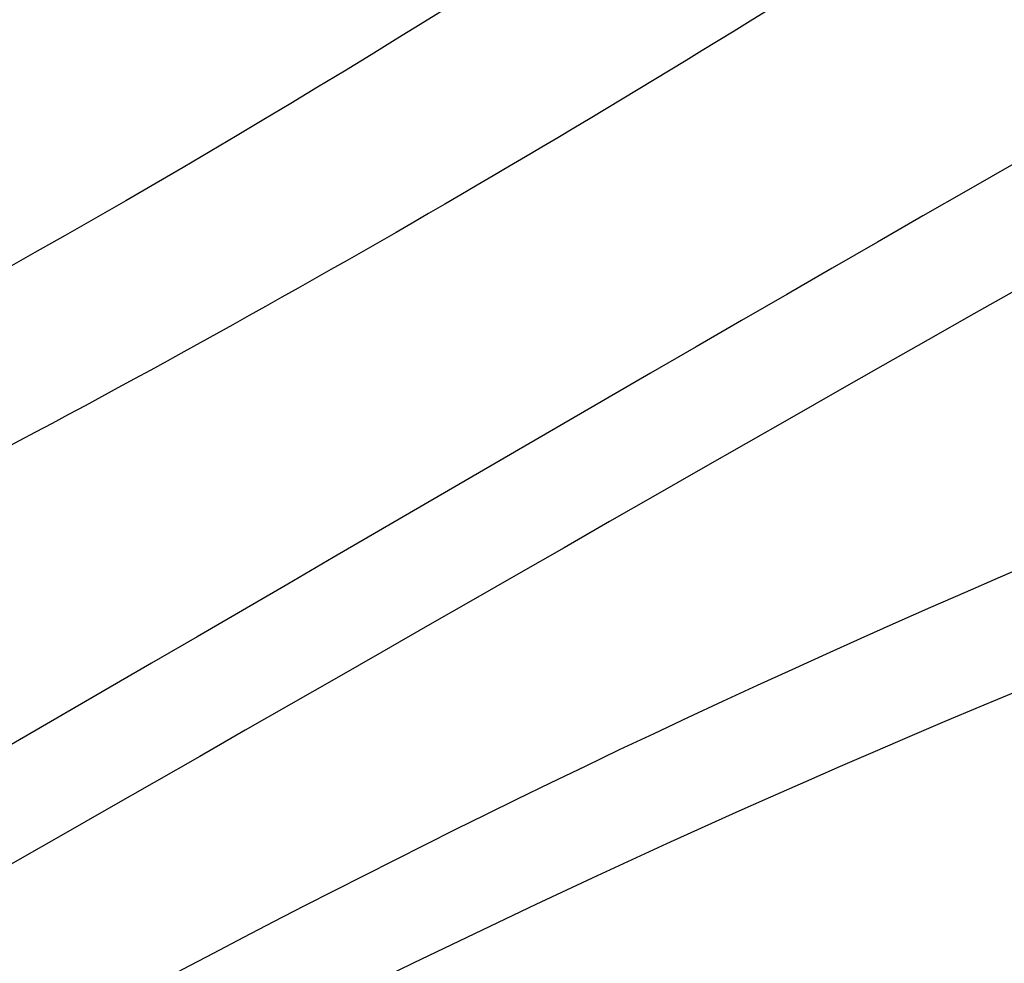
# Model space of a CAD drawing. Units: inches. Extents: x 20 to 119, y 20 to 162.
# Drawn here: x 46 to 47, y 86 to 86 of the extents above; entities that cross this region are included whole.
import ezdxf

# ---------------------------------------------------------------- set-up
doc = ezdxf.new("R2010")
doc.units = ezdxf.units.IN
doc.header["$MEASUREMENT"] = 0
doc.layers.add('Z_Pflanzebene', color=7, linetype='Continuous')
doc.layers.add('Z_Substratoberfläche', color=7, linetype='Continuous')

msp = doc.modelspace()

# ---------------------------------------------------------------- linework, layer by layer
at = {"layer": 'Z_Pflanzebene', "color": 74, "lineweight": 30, "true_color": 0x44a009}
for points in [[(50.31826, 87.27726), (45.49695, 88.63869), (43.18541, 85.66122)], [(49.81563, 87.33376), (47.53593, 88.39576), (44.8939, 86.21502), (44.01924, 85.26609), (43.90442, 85.19627)], [(49.96494, 87.05826), (48.48213, 87.71362), (45.91811, 86.39411), (45.23542, 85.74728)], [(50.65346, 87.28679), (46.16847, 87.27213), (42.57619, 84.80475), (42.04166, 84.0913)], [(50.05878, 87.10999), (47.86891, 87.09222), (46.08027, 86.05952), (43.97733, 85.10327), (42.49532, 84.2776), (42.19252, 84.10378)], [(50.24852, 87.2168), (48.1165, 86.82479), (45.01982, 85.23173), (43.28936, 84.54163)], [(50.20398, 87.12141), (48.67844, 86.56616), (46.26878, 85.73707), (44.25015, 84.69065), (43.5702, 84.5151)], [(50.27326, 87.00227), (48.73688, 86.47776), (46.31105, 85.69723), (44.27182, 84.69156), (43.58849, 84.5297)]]:
    msp.add_spline(points, degree=3, dxfattribs=at)
for points, knots in [([(50.26369, 87.17224), (50.06344, 87.2877), (49.86342, 87.40302), (49.26621, 87.74165), (48.87181, 87.95761), (47.84291, 88.45981), (47.22575, 88.6941), (46.36698, 88.80612), (46.0833, 88.79838), (45.61732, 88.68263), (45.42689, 88.59641), (45.05901, 88.35231), (44.8823, 88.1958), (44.28208, 87.5504), (43.89215, 86.91773), (43.42336, 86.09929), (43.33722, 85.94655), (43.25096, 85.79359)], [0, 0, 0, 0, 0.9767, 0.9767, 2.930101, 2.930101, 6.202095, 6.202095, 7.976627, 7.976627, 9.344144, 9.344144, 10.71166, 10.71166, 14.152401, 14.152401, 14.930574, 14.930574, 14.930574, 14.930574]), ([(49.75102, 87.24217), (49.61782, 87.34092), (49.48507, 87.43933), (49.08881, 87.72409), (48.82712, 87.89991), (48.3401, 88.16032), (48.11395, 88.25192), (47.72228, 88.33126), (47.5552, 88.33593), (47.21983, 88.2782), (47.05146, 88.21738), (46.51446, 87.93848), (46.14894, 87.61862), (45.58957, 87.01874), (45.38208, 86.76829), (45.06599, 86.36712), (44.95159, 86.21569), (44.72449, 85.92074), (44.61037, 85.77753), (44.40692, 85.56383), (44.32461, 85.48639), (44.17079, 85.36408), (44.10195, 85.31582), (43.99526, 85.2515), (43.9606, 85.23196), (43.92692, 85.21294)], [0, 0, 0, 0, 0.747078, 0.747078, 2.241234, 2.241234, 3.588462, 3.588462, 4.657649, 4.657649, 5.726837, 5.726837, 8.075414, 8.075414, 9.5525, 9.5525, 10.457512, 10.457512, 11.362524, 11.362524, 11.923875, 11.923875, 12.329735, 12.329735, 12.526452, 12.526452, 12.526452, 12.526452]), ([(46.07965, 88.2497), (46.03836, 88.2461), (45.99704, 88.24194), (45.41557, 88.17533), (44.87389, 88.01699), (44.02844, 87.6165), (43.70317, 87.41587), (43.15891, 86.98158), (42.93149, 86.75606), (42.35252, 86.0164), (42.11185, 85.44741), (41.82297, 84.56162), (41.73832, 84.25844), (41.65408, 83.95685)], [6.983627, 6.983627, 6.983627, 6.983627, 7.181641, 7.181641, 9.769691, 9.769691, 11.550123, 11.550123, 13.089342, 13.089342, 16.167779, 16.167779, 17.729052, 17.729052, 17.729052, 17.729052]), ([(50.02699, 87.1586), (49.90739, 87.2282), (49.78704, 87.29825), (49.42331, 87.49902), (49.17733, 87.62065), (48.7644, 87.75), (48.60072, 87.78294), (48.26979, 87.79639), (48.10507, 87.77765), (47.52103, 87.63861), (47.11562, 87.40558), (46.46246, 86.91925), (46.20193, 86.68833), (45.68473, 86.19882), (45.43811, 85.94611), (45.19306, 85.69523)], [0, 0, 0, 0, 0.661267, 0.661267, 1.9838, 1.9838, 2.82397, 2.82397, 3.66414, 3.66414, 5.848543, 5.848543, 7.434634, 7.434634, 9.260553, 9.260553, 9.260553, 9.260553]), ([(50.59153, 87.16827), (50.38228, 87.19649), (50.17325, 87.22468), (49.5476, 87.30461), (49.13242, 87.35171), (47.89902, 87.43848), (47.09335, 87.42343), (45.69347, 87.09509), (45.08375, 86.83223), (43.9451, 86.13592), (43.41701, 85.70333), (42.75853, 85.01327), (42.57448, 84.79662), (42.27863, 84.41506), (42.16038, 84.25395), (42.04162, 84.09214)], [0, 0, 0, 0, 1.263943, 1.263943, 3.791829, 3.791829, 8.847601, 8.847601, 12.938418, 12.938418, 17.029235, 17.029235, 18.789015, 18.789015, 20.031707, 20.031707, 20.031707, 20.031707]), ([(50.30625, 87.15557), (49.57855, 87.07643), (47.68184, 86.87016), (45.61919, 85.33439), (43.96187, 84.74544), (43.39804, 84.5476)], [0, 0, 0, 0, 3.686628, 9.609056, 12.655757, 12.655757, 12.655757, 12.655757]), ([(50.04026, 86.9642), (49.88097, 86.98739), (49.72251, 87.01046), (49.25206, 87.07065), (48.94503, 87.09862), (48.41101, 87.08805), (48.17974, 87.06062), (47.69533, 86.92615), (47.43996, 86.79832), (46.92534, 86.49253), (46.66759, 86.31542), (46.22183, 86.03959), (46.03816, 85.9363), (45.66683, 85.75316), (45.47902, 85.67093), (44.91509, 85.43752), (44.53854, 85.29946), (43.8959, 85.01953), (43.62403, 84.88159), (43.0814, 84.58641), (42.81157, 84.43062), (42.43191, 84.21861), (42.32522, 84.15987), (42.21884, 84.10131)], [0, 0, 0, 0, 0.782704, 0.782704, 2.348112, 2.348112, 3.633353, 3.633353, 5.187038, 5.187038, 6.740723, 6.740723, 7.76809, 7.76809, 8.795457, 8.795457, 10.850192, 10.850192, 12.437479, 12.437479, 14.024765, 14.024765, 14.644534, 14.644534, 14.644534, 14.644534]), ([(46.33462, 87.01955), (46.26664, 86.97152), (46.20165, 86.91968), (45.98688, 86.72689), (45.85214, 86.56876), (45.41657, 85.95023), (45.19041, 85.40895), (44.97094, 84.86785)], [7.313038, 7.313038, 7.313038, 7.313038, 7.738539, 7.738539, 8.794323, 8.794323, 11.528108, 11.528108, 11.528108, 11.528108])]:
    msp.add_open_spline(points, degree=3, knots=knots, dxfattribs=at)
msp.add_open_spline([(46.27547, 86.9361), (45.6896, 86.47448), (45.34175, 85.68944), (44.99873, 84.89785)], degree=3, dxfattribs=at)
at = {"layer": 'Z_Substratoberfläche', "const_width": 0.3}
msp.add_lwpolyline([(39.41772, 82.98747), (41.58369, 83.80145), (43.2432, 84.17473), (44.74785, 84.72291), (46.09025, 85.26278), (47.55823, 85.9509), (49.75508, 86.75049), (52.07175, 87.4655), (54.27684, 88.24245), (55.27745, 88.73483), (57.10784, 89.27285), (58.93226, 90.14165), (61.11061, 90.78068), (62.98008, 91.56366), (64.71838, 92.24878), (66.3923, 92.65294), (67.21997, 93.05673), (68.03322, 93.42964), (68.53561, 93.51462), (69.24719, 93.84423), (69.79709, 93.79964)], dxfattribs=at)

doc.saveas('drawing.dxf')
